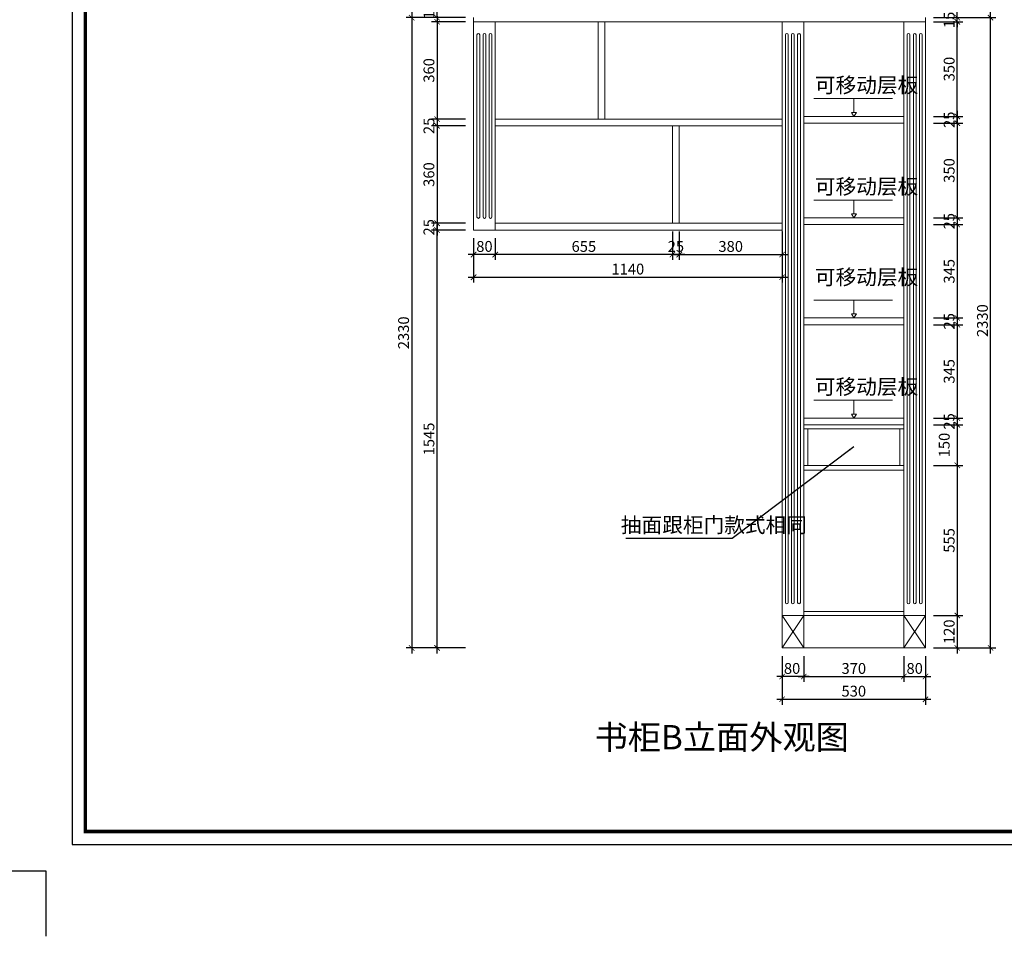
# Model space of a CAD drawing. Units: inches. Extents: x 311015 to 325554, y 97987 to 103269.
# Drawn here: x 318430 to 322069, y 97987 to 101376 of the extents above; entities that cross this region are included whole.
import ezdxf

# ---------------------------------------------------------------- set-up
doc = ezdxf.new("R2010")
doc.units = ezdxf.units.IN
for name, color, linetype in [('0-图框', 8, 'Continuous'), ('1', 7, 'Continuous'), ('PH-1E7', 7, 'Continuous')]:
    doc.layers.add(name, color=color, linetype=linetype)
for name, color, linetype, lineweight in [('Z--1(墙线）', 7, 'Continuous', 50), ('Z--3（家具线）', 48, 'Continuous', 20), ('文字', 3, 'Continuous', 20)]:
    doc.layers.add(name, color=color, linetype=linetype, lineweight=lineweight)
doc.styles.add('宋体', font='txt', dxfattribs={"width": 0.8})
doc.dimstyles.new('ZY-标注', dxfattribs={"dimtxt": 40, "dimasz": 20, "dimexe": 20, "dimexo": 30, "dimgap": 10, "dimtad": 1, "dimdec": 0, "dimzin": 0, "dimdsep": 46, "dimtxsty": '宋体', "dimblk": 'ARCHTICK', "dimcen": 0, "dimdle": 20, "dimadec": 0, "dimazin": 0, "dimtfac": 1, "dimtdec": 0, "dimtofl": 0, "dimtmove": 1, "dimatfit": 3, "dimfxl": 1, "dimtolj": 1, "dimtzin": 0, "dimarcsym": 1})

# ---------------------------------------------------------------- blocks, each defined once
blk = doc.blocks.new('_ArchTick')
at = {"color": 0, "linetype": 'ByBlock', "const_width": 0.15}
blk.add_lwpolyline([(-0.5, -0.5), (0.5, 0.5)], dxfattribs=at)
blk = doc.blocks.new('*D7')
at = {"layer": 'Defpoints', "color": 0, "ltscale": 1100, "transparency": 16777216}
for p in [(320107.4, 101383), (319972.3, 101368), (320107.4, 101368)]:
    blk.add_point(p, dxfattribs=at)
at = {"layer": 'Z--3（家具线）', "color": 0, "lineweight": -2, "ltscale": 1100, "transparency": 16777216}
for p, q in [((320077.4, 101383), (319952.3, 101383)), ((319972.3, 101383), (319972.3, 101403)), ((320077.4, 101368), (319952.3, 101368)), ((319972.3, 101368), (319972.3, 101348))]:
    blk.add_line(p, q, dxfattribs=at)
at = {"layer": 'Z--3（家具线）', "color": 0, "lineweight": -2, "ltscale": 1100, "transparency": 16777216, "xscale": 20, "yscale": 20, "zscale": 20}
for p, rotation in [((319972.3, 101383), 270), ((319972.3, 101368), 90)]:
    blk.add_blockref('_ArchTick', p, dxfattribs=dict(at, rotation=rotation))
at = {"layer": 'Z--3（家具线）', "color": 0, "lineweight": 18, "ltscale": 1100, "transparency": 16777216, "insert": (319942.3, 101408), "char_height": 40, "attachment_point": 5, "rotation": 90, "style": '宋体'}
blk.add_mtext('\\A1;15', dxfattribs=at)
blk = doc.blocks.new('*D8')
at = {"layer": 'Defpoints', "color": 0, "ltscale": 1100, "transparency": 16777216}
for p in [(320107.4, 101368), (319972.3, 101008), (320107.4, 101008)]:
    blk.add_point(p, dxfattribs=at)
at = {"layer": 'Z--1(墙线）', "color": 0, "lineweight": -2, "ltscale": 1100, "transparency": 16777216}
for p, q in [((319972.3, 101388), (319972.3, 100988)), ((320077.4, 101368), (319952.3, 101368)), ((320077.4, 101008), (319952.3, 101008))]:
    blk.add_line(p, q, dxfattribs=at)
at = {"layer": 'Z--1(墙线）', "color": 0, "lineweight": -2, "ltscale": 1100, "transparency": 16777216, "xscale": 20, "yscale": 20, "zscale": 20}
for p, rotation in [((319972.3, 101368), 90), ((319972.3, 101008), 270)]:
    blk.add_blockref('_ArchTick', p, dxfattribs=dict(at, rotation=rotation))
at = {"layer": 'Z--1(墙线）', "color": 0, "lineweight": 18, "ltscale": 1100, "transparency": 16777216, "insert": (319942.3, 101188), "char_height": 40, "attachment_point": 5, "rotation": 90, "style": '宋体'}
blk.add_mtext('\\A1;360', dxfattribs=at)
blk = doc.blocks.new('*D9')
at = {"layer": 'Defpoints', "color": 0, "ltscale": 1100, "transparency": 16777216}
for p in [(320107.4, 101008), (319972.3, 100983), (320107.4, 100983)]:
    blk.add_point(p, dxfattribs=at)
at = {"layer": 'Z--1(墙线）', "color": 0, "lineweight": -2, "ltscale": 1100, "transparency": 16777216}
for p, q in [((320077.4, 101008), (319952.3, 101008)), ((319972.3, 101028), (319972.3, 100963)), ((320077.4, 100983), (319952.3, 100983))]:
    blk.add_line(p, q, dxfattribs=at)
at = {"layer": 'Z--1(墙线）', "color": 0, "lineweight": -2, "ltscale": 1100, "transparency": 16777216, "xscale": 20, "yscale": 20, "zscale": 20}
for p, rotation in [((319972.3, 101008), 90), ((319972.3, 100983), 270)]:
    blk.add_blockref('_ArchTick', p, dxfattribs=dict(at, rotation=rotation))
at = {"layer": 'Z--1(墙线）', "color": 0, "lineweight": 18, "ltscale": 1100, "transparency": 16777216, "insert": (319942.3, 100983), "char_height": 40, "attachment_point": 5, "rotation": 90, "style": '宋体'}
blk.add_mtext('\\A1;25', dxfattribs=at)
blk = doc.blocks.new('*D10')
at = {"layer": 'Defpoints', "color": 0, "ltscale": 1100, "transparency": 16777216}
for p in [(320107.4, 100983), (319972.3, 100623), (320107.4, 100623)]:
    blk.add_point(p, dxfattribs=at)
at = {"layer": 'Z--1(墙线）', "color": 0, "lineweight": -2, "ltscale": 1100, "transparency": 16777216}
for p, q in [((320077.4, 100983), (319952.3, 100983)), ((319972.3, 101003), (319972.3, 100603)), ((320077.4, 100623), (319952.3, 100623))]:
    blk.add_line(p, q, dxfattribs=at)
at = {"layer": 'Z--1(墙线）', "color": 0, "lineweight": -2, "ltscale": 1100, "transparency": 16777216, "xscale": 20, "yscale": 20, "zscale": 20}
for p, rotation in [((319972.3, 100983), 90), ((319972.3, 100623), 270)]:
    blk.add_blockref('_ArchTick', p, dxfattribs=dict(at, rotation=rotation))
at = {"layer": 'Z--1(墙线）', "color": 0, "lineweight": 18, "ltscale": 1100, "transparency": 16777216, "insert": (319942.3, 100803), "char_height": 40, "attachment_point": 5, "rotation": 90, "style": '宋体'}
blk.add_mtext('\\A1;360', dxfattribs=at)
blk = doc.blocks.new('*D11')
at = {"layer": 'Defpoints', "color": 0, "ltscale": 1100, "transparency": 16777216}
for p in [(320107.4, 100623), (319972.3, 100598), (320107.4, 100598)]:
    blk.add_point(p, dxfattribs=at)
at = {"layer": 'Z--1(墙线）', "color": 0, "lineweight": -2, "ltscale": 1100, "transparency": 16777216}
for p, q in [((319972.3, 100643), (319972.3, 100578)), ((320077.4, 100623), (319952.3, 100623)), ((320077.4, 100598), (319952.3, 100598))]:
    blk.add_line(p, q, dxfattribs=at)
at = {"layer": 'Z--1(墙线）', "color": 0, "lineweight": -2, "ltscale": 1100, "transparency": 16777216, "xscale": 20, "yscale": 20, "zscale": 20}
for p, rotation in [((319972.3, 100623), 90), ((319972.3, 100598), 270)]:
    blk.add_blockref('_ArchTick', p, dxfattribs=dict(at, rotation=rotation))
at = {"layer": 'Z--1(墙线）', "color": 0, "lineweight": 18, "ltscale": 1100, "transparency": 16777216, "insert": (319942.3, 100608), "char_height": 40, "attachment_point": 5, "rotation": 90, "style": '宋体'}
blk.add_mtext('\\A1;25', dxfattribs=at)
blk = doc.blocks.new('*D12')
at = {"layer": 'Defpoints', "color": 0, "ltscale": 1100, "transparency": 16777216}
for p in [(320107.4, 101383), (319878.6, 99053), (320107.4, 99053)]:
    blk.add_point(p, dxfattribs=at)
at = {"layer": 'Z--1(墙线）', "color": 0, "lineweight": -2, "ltscale": 1100, "transparency": 16777216}
for p, q in [((320077.4, 101383), (319858.6, 101383)), ((319878.6, 101403), (319878.6, 99033)), ((320077.4, 99053), (319858.6, 99053))]:
    blk.add_line(p, q, dxfattribs=at)
at = {"layer": 'Z--1(墙线）', "color": 0, "lineweight": -2, "ltscale": 1100, "transparency": 16777216, "xscale": 20, "yscale": 20, "zscale": 20}
for p, rotation in [((319878.6, 101383), 90), ((319878.6, 99053), 270)]:
    blk.add_blockref('_ArchTick', p, dxfattribs=dict(at, rotation=rotation))
at = {"layer": 'Z--1(墙线）', "color": 0, "lineweight": 18, "ltscale": 1100, "transparency": 16777216, "insert": (319848.6, 100218), "char_height": 40, "attachment_point": 5, "rotation": 90, "style": '宋体'}
blk.add_mtext('\\A1;2330', dxfattribs=at)
blk = doc.blocks.new('*D13')
at = {"layer": 'Defpoints', "color": 0, "ltscale": 1100, "transparency": 16777216}
for p in [(321327.4, 99053), (321697.4, 99053), (321697.4, 98947.2)]:
    blk.add_point(p, dxfattribs=at)
at = {"layer": 'Z--1(墙线）', "color": 0, "lineweight": -2, "ltscale": 1100, "transparency": 16777216}
for p, q in [((321327.4, 99023), (321327.4, 98927.2)), ((321697.4, 99023), (321697.4, 98927.2)), ((321307.4, 98947.2), (321717.4, 98947.2))]:
    blk.add_line(p, q, dxfattribs=at)
at = {"layer": 'Z--1(墙线）', "color": 0, "lineweight": -2, "ltscale": 1100, "transparency": 16777216, "xscale": 20, "yscale": 20, "zscale": 20, "rotation": 180}
blk.add_blockref('_ArchTick', (321327.4, 98947.2), dxfattribs=at)
at = {"layer": 'Z--1(墙线）', "color": 0, "lineweight": -2, "ltscale": 1100, "transparency": 16777216, "xscale": 20, "yscale": 20, "zscale": 20}
blk.add_blockref('_ArchTick', (321697.4, 98947.2), dxfattribs=at)
at = {"layer": 'Z--1(墙线）', "color": 0, "lineweight": 18, "ltscale": 1100, "transparency": 16777216, "insert": (321512.4, 98977.2), "char_height": 40, "attachment_point": 5, "style": '宋体'}
blk.add_mtext('\\A1;370', dxfattribs=at)
blk = doc.blocks.new('*D14')
at = {"layer": 'Defpoints', "color": 0, "ltscale": 1100, "transparency": 16777216}
for p in [(321697.4, 99053), (321777.4, 99053), (321777.4, 98947.2)]:
    blk.add_point(p, dxfattribs=at)
at = {"layer": 'Z--1(墙线）', "color": 0, "lineweight": -2, "ltscale": 1100, "transparency": 16777216}
for p, q in [((321697.4, 99023), (321697.4, 98927.2)), ((321777.4, 99023), (321777.4, 98927.2)), ((321677.4, 98947.2), (321797.4, 98947.2))]:
    blk.add_line(p, q, dxfattribs=at)
at = {"layer": 'Z--1(墙线）', "color": 0, "lineweight": -2, "ltscale": 1100, "transparency": 16777216, "xscale": 20, "yscale": 20, "zscale": 20, "rotation": 180}
blk.add_blockref('_ArchTick', (321697.4, 98947.2), dxfattribs=at)
at = {"layer": 'Z--1(墙线）', "color": 0, "lineweight": -2, "ltscale": 1100, "transparency": 16777216, "xscale": 20, "yscale": 20, "zscale": 20}
blk.add_blockref('_ArchTick', (321777.4, 98947.2), dxfattribs=at)
at = {"layer": 'Z--1(墙线）', "color": 0, "lineweight": 18, "ltscale": 1100, "transparency": 16777216, "insert": (321737.4, 98977.2), "char_height": 40, "attachment_point": 5, "style": '宋体'}
blk.add_mtext('\\A1;80', dxfattribs=at)
blk = doc.blocks.new('*D15')
at = {"layer": 'Defpoints', "color": 0, "ltscale": 1100, "transparency": 16777216}
for p in [(321247.4, 99053), (321777.4, 99053), (321777.4, 98863.2)]:
    blk.add_point(p, dxfattribs=at)
at = {"layer": 'Z--1(墙线）', "color": 0, "lineweight": -2, "ltscale": 1100, "transparency": 16777216}
for p, q in [((321247.4, 99023), (321247.4, 98843.2)), ((321777.4, 99023), (321777.4, 98843.2)), ((321227.4, 98863.2), (321797.4, 98863.2))]:
    blk.add_line(p, q, dxfattribs=at)
at = {"layer": 'Z--1(墙线）', "color": 0, "lineweight": -2, "ltscale": 1100, "transparency": 16777216, "xscale": 20, "yscale": 20, "zscale": 20, "rotation": 180}
blk.add_blockref('_ArchTick', (321247.4, 98863.2), dxfattribs=at)
at = {"layer": 'Z--1(墙线）', "color": 0, "lineweight": -2, "ltscale": 1100, "transparency": 16777216, "xscale": 20, "yscale": 20, "zscale": 20}
blk.add_blockref('_ArchTick', (321777.4, 98863.2), dxfattribs=at)
at = {"layer": 'Z--1(墙线）', "color": 0, "lineweight": 18, "ltscale": 1100, "transparency": 16777216, "insert": (321512.4, 98893.2), "char_height": 40, "attachment_point": 5, "style": '宋体'}
blk.add_mtext('\\A1;530', dxfattribs=at)
blk = doc.blocks.new('*D16')
at = {"layer": 'Defpoints', "color": 0, "ltscale": 1100, "transparency": 16777216}
for p in [(321777.4, 101383), (321777.4, 101368), (321894.8, 101368)]:
    blk.add_point(p, dxfattribs=at)
at = {"layer": 'Z--1(墙线）', "color": 0, "lineweight": -2, "ltscale": 1100, "transparency": 16777216}
for p, q in [((321807.4, 101383), (321914.8, 101383)), ((321894.8, 101383), (321894.8, 101403)), ((321807.4, 101368), (321914.8, 101368)), ((321894.8, 101368), (321894.8, 101348))]:
    blk.add_line(p, q, dxfattribs=at)
at = {"layer": 'Z--1(墙线）', "color": 0, "lineweight": -2, "ltscale": 1100, "transparency": 16777216, "xscale": 20, "yscale": 20, "zscale": 20}
for p, rotation in [((321894.8, 101383), 270), ((321894.8, 101368), 90)]:
    blk.add_blockref('_ArchTick', p, dxfattribs=dict(at, rotation=rotation))
at = {"layer": 'Z--1(墙线）', "color": 0, "lineweight": 18, "ltscale": 1100, "transparency": 16777216, "insert": (321864.8, 101374.5), "char_height": 40, "attachment_point": 5, "rotation": 90, "style": '宋体'}
blk.add_mtext('\\A1;15', dxfattribs=at)
blk = doc.blocks.new('*D17')
at = {"layer": 'Defpoints', "color": 0, "ltscale": 1100, "transparency": 16777216}
for p in [(321777.4, 99903), (321777.4, 99878), (321894.8, 99878)]:
    blk.add_point(p, dxfattribs=at)
at = {"layer": 'Z--1(墙线）', "color": 0, "lineweight": -2, "ltscale": 1100, "transparency": 16777216}
for p, q in [((321894.8, 99923), (321894.8, 99858)), ((321807.4, 99903), (321914.8, 99903)), ((321807.4, 99878), (321914.8, 99878))]:
    blk.add_line(p, q, dxfattribs=at)
at = {"layer": 'Z--1(墙线）', "color": 0, "lineweight": -2, "ltscale": 1100, "transparency": 16777216, "xscale": 20, "yscale": 20, "zscale": 20}
for p, rotation in [((321894.8, 99903), 90), ((321894.8, 99878), 270)]:
    blk.add_blockref('_ArchTick', p, dxfattribs=dict(at, rotation=rotation))
at = {"layer": 'Z--1(墙线）', "color": 0, "lineweight": 18, "ltscale": 1100, "transparency": 16777216, "insert": (321864.8, 99890.5), "char_height": 40, "attachment_point": 5, "rotation": 90, "style": '宋体'}
blk.add_mtext('\\A1;25', dxfattribs=at)
blk = doc.blocks.new('*D18')
at = {"layer": 'Defpoints', "color": 0, "ltscale": 1100, "transparency": 16777216}
for p in [(321777.4, 99878), (321777.4, 99728), (321894.8, 99728)]:
    blk.add_point(p, dxfattribs=at)
at = {"layer": 'Z--1(墙线）', "color": 0, "lineweight": -2, "ltscale": 1100, "transparency": 16777216}
for p, q in [((321894.8, 99898), (321894.8, 99708)), ((321807.4, 99878), (321914.8, 99878)), ((321807.4, 99728), (321914.8, 99728))]:
    blk.add_line(p, q, dxfattribs=at)
at = {"layer": 'Z--1(墙线）', "color": 0, "lineweight": -2, "ltscale": 1100, "transparency": 16777216, "xscale": 20, "yscale": 20, "zscale": 20}
for p, rotation in [((321894.8, 99878), 90), ((321894.8, 99728), 270)]:
    blk.add_blockref('_ArchTick', p, dxfattribs=dict(at, rotation=rotation))
at = {"layer": 'Z--1(墙线）', "color": 0, "lineweight": 18, "ltscale": 1100, "transparency": 16777216, "insert": (321846.6, 99803), "char_height": 40, "attachment_point": 5, "rotation": 90, "style": '宋体'}
blk.add_mtext('\\A1;150', dxfattribs=at)
blk = doc.blocks.new('*D19')
at = {"layer": 'Defpoints', "color": 0, "ltscale": 1100, "transparency": 16777216}
for p in [(321777.4, 99173), (321777.4, 99053), (321894.8, 99053)]:
    blk.add_point(p, dxfattribs=at)
at = {"layer": 'Z--1(墙线）', "color": 0, "lineweight": -2, "ltscale": 1100, "transparency": 16777216}
for p, q in [((321894.8, 99193), (321894.8, 99033)), ((321807.4, 99173), (321914.8, 99173)), ((321807.4, 99053), (321914.8, 99053))]:
    blk.add_line(p, q, dxfattribs=at)
at = {"layer": 'Z--1(墙线）', "color": 0, "lineweight": -2, "ltscale": 1100, "transparency": 16777216, "xscale": 20, "yscale": 20, "zscale": 20}
for p, rotation in [((321894.8, 99173), 90), ((321894.8, 99053), 270)]:
    blk.add_blockref('_ArchTick', p, dxfattribs=dict(at, rotation=rotation))
at = {"layer": 'Z--1(墙线）', "color": 0, "lineweight": 18, "ltscale": 1100, "transparency": 16777216, "insert": (321864.8, 99113), "char_height": 40, "attachment_point": 5, "rotation": 90, "style": '宋体'}
blk.add_mtext('\\A1;120', dxfattribs=at)
blk = doc.blocks.new('*D20')
at = {"layer": 'Defpoints', "color": 0, "ltscale": 1100, "transparency": 16777216}
for p in [(319972.3, 100598), (320107.4, 100598), (320107.4, 99053)]:
    blk.add_point(p, dxfattribs=at)
at = {"layer": 'Z--1(墙线）', "color": 0, "lineweight": -2, "ltscale": 1100, "transparency": 16777216}
for p, q in [((319972.3, 99033), (319972.3, 100618)), ((320077.4, 100598), (319952.3, 100598)), ((320077.4, 99053), (319952.3, 99053))]:
    blk.add_line(p, q, dxfattribs=at)
at = {"layer": 'Z--1(墙线）', "color": 0, "lineweight": -2, "ltscale": 1100, "transparency": 16777216, "xscale": 20, "yscale": 20, "zscale": 20}
for p, rotation in [((319972.3, 100598), 90), ((319972.3, 99053), 270)]:
    blk.add_blockref('_ArchTick', p, dxfattribs=dict(at, rotation=rotation))
at = {"layer": 'Z--1(墙线）', "color": 0, "lineweight": 18, "ltscale": 1100, "transparency": 16777216, "insert": (319942.3, 99825.5), "char_height": 40, "attachment_point": 5, "rotation": 90, "style": '宋体'}
blk.add_mtext('\\A1;1545', dxfattribs=at)
blk = doc.blocks.new('*D29')
at = {"layer": 'Defpoints', "color": 0, "ltscale": 1100, "transparency": 16777216}
for p in [(321777.4, 101018), (321777.4, 100993), (321894.8, 100993)]:
    blk.add_point(p, dxfattribs=at)
at = {"layer": 'Z--1(墙线）', "color": 0, "lineweight": -2, "ltscale": 1100, "transparency": 16777216}
for p, q in [((321807.4, 101018), (321914.8, 101018)), ((321894.8, 101038), (321894.8, 100973)), ((321807.4, 100993), (321914.8, 100993))]:
    blk.add_line(p, q, dxfattribs=at)
at = {"layer": 'Z--1(墙线）', "color": 0, "lineweight": -2, "ltscale": 1100, "transparency": 16777216, "xscale": 20, "yscale": 20, "zscale": 20}
for p, rotation in [((321894.8, 101018), 90), ((321894.8, 100993), 270)]:
    blk.add_blockref('_ArchTick', p, dxfattribs=dict(at, rotation=rotation))
at = {"layer": 'Z--1(墙线）', "color": 0, "lineweight": 18, "ltscale": 1100, "transparency": 16777216, "insert": (321864.8, 101005.5), "char_height": 40, "attachment_point": 5, "rotation": 90, "style": '宋体'}
blk.add_mtext('\\A1;25', dxfattribs=at)
blk = doc.blocks.new('*D30')
at = {"layer": 'Defpoints', "color": 0, "ltscale": 1100, "transparency": 16777216}
for p in [(321777.4, 100993), (321777.4, 100643), (321894.8, 100643)]:
    blk.add_point(p, dxfattribs=at)
at = {"layer": 'Z--1(墙线）', "color": 0, "lineweight": -2, "ltscale": 1100, "transparency": 16777216}
for p, q in [((321894.8, 101013), (321894.8, 100623)), ((321807.4, 100993), (321914.8, 100993)), ((321807.4, 100643), (321914.8, 100643))]:
    blk.add_line(p, q, dxfattribs=at)
at = {"layer": 'Z--1(墙线）', "color": 0, "lineweight": -2, "ltscale": 1100, "transparency": 16777216, "xscale": 20, "yscale": 20, "zscale": 20}
for p, rotation in [((321894.8, 100993), 90), ((321894.8, 100643), 270)]:
    blk.add_blockref('_ArchTick', p, dxfattribs=dict(at, rotation=rotation))
at = {"layer": 'Z--1(墙线）', "color": 0, "lineweight": 18, "ltscale": 1100, "transparency": 16777216, "insert": (321864.8, 100818), "char_height": 40, "attachment_point": 5, "rotation": 90, "style": '宋体'}
blk.add_mtext('\\A1;350', dxfattribs=at)
blk = doc.blocks.new('*D31')
at = {"layer": 'Defpoints', "color": 0, "ltscale": 1100, "transparency": 16777216}
for p in [(321777.4, 100643), (321777.4, 100618), (321894.8, 100618)]:
    blk.add_point(p, dxfattribs=at)
at = {"layer": 'Z--1(墙线）', "color": 0, "lineweight": -2, "ltscale": 1100, "transparency": 16777216}
for p, q in [((321807.4, 100643), (321914.8, 100643)), ((321894.8, 100663), (321894.8, 100598)), ((321807.4, 100618), (321914.8, 100618))]:
    blk.add_line(p, q, dxfattribs=at)
at = {"layer": 'Z--1(墙线）', "color": 0, "lineweight": -2, "ltscale": 1100, "transparency": 16777216, "xscale": 20, "yscale": 20, "zscale": 20}
for p, rotation in [((321894.8, 100643), 90), ((321894.8, 100618), 270)]:
    blk.add_blockref('_ArchTick', p, dxfattribs=dict(at, rotation=rotation))
at = {"layer": 'Z--1(墙线）', "color": 0, "lineweight": 18, "ltscale": 1100, "transparency": 16777216, "insert": (321864.8, 100630.5), "char_height": 40, "attachment_point": 5, "rotation": 90, "style": '宋体'}
blk.add_mtext('\\A1;25', dxfattribs=at)
blk = doc.blocks.new('*D32')
at = {"layer": 'Defpoints', "color": 0, "ltscale": 1100, "transparency": 16777216}
for p in [(321777.4, 100618), (321777.4, 100273), (321894.8, 100273)]:
    blk.add_point(p, dxfattribs=at)
at = {"layer": 'Z--1(墙线）', "color": 0, "lineweight": -2, "ltscale": 1100, "transparency": 16777216}
for p, q in [((321807.4, 100618), (321914.8, 100618)), ((321894.8, 100638), (321894.8, 100253)), ((321807.4, 100273), (321914.8, 100273))]:
    blk.add_line(p, q, dxfattribs=at)
at = {"layer": 'Z--1(墙线）', "color": 0, "lineweight": -2, "ltscale": 1100, "transparency": 16777216, "xscale": 20, "yscale": 20, "zscale": 20}
for p, rotation in [((321894.8, 100618), 90), ((321894.8, 100273), 270)]:
    blk.add_blockref('_ArchTick', p, dxfattribs=dict(at, rotation=rotation))
at = {"layer": 'Z--1(墙线）', "color": 0, "lineweight": 18, "ltscale": 1100, "transparency": 16777216, "insert": (321864.8, 100445.5), "char_height": 40, "attachment_point": 5, "rotation": 90, "style": '宋体'}
blk.add_mtext('\\A1;345', dxfattribs=at)
blk = doc.blocks.new('*D33')
at = {"layer": 'Defpoints', "color": 0, "ltscale": 1100, "transparency": 16777216}
for p in [(321777.4, 100273), (321777.4, 100248), (321894.8, 100248)]:
    blk.add_point(p, dxfattribs=at)
at = {"layer": 'Z--1(墙线）', "color": 0, "lineweight": -2, "ltscale": 1100, "transparency": 16777216}
for p, q in [((321894.8, 100293), (321894.8, 100228)), ((321807.4, 100273), (321914.8, 100273)), ((321807.4, 100248), (321914.8, 100248))]:
    blk.add_line(p, q, dxfattribs=at)
at = {"layer": 'Z--1(墙线）', "color": 0, "lineweight": -2, "ltscale": 1100, "transparency": 16777216, "xscale": 20, "yscale": 20, "zscale": 20}
for p, rotation in [((321894.8, 100273), 90), ((321894.8, 100248), 270)]:
    blk.add_blockref('_ArchTick', p, dxfattribs=dict(at, rotation=rotation))
at = {"layer": 'Z--1(墙线）', "color": 0, "lineweight": 18, "ltscale": 1100, "transparency": 16777216, "insert": (321864.8, 100260.5), "char_height": 40, "attachment_point": 5, "rotation": 90, "style": '宋体'}
blk.add_mtext('\\A1;25', dxfattribs=at)
blk = doc.blocks.new('*D58')
at = {"layer": 'Defpoints', "color": 0, "ltscale": 1100, "transparency": 16777216}
for p in [(321777.4, 100248), (321777.4, 99903), (321894.8, 99903)]:
    blk.add_point(p, dxfattribs=at)
at = {"layer": 'Z--1(墙线）', "color": 0, "lineweight": -2, "ltscale": 1100, "transparency": 16777216}
for p, q in [((321807.4, 100248), (321914.8, 100248)), ((321894.8, 100268), (321894.8, 99883)), ((321807.4, 99903), (321914.8, 99903))]:
    blk.add_line(p, q, dxfattribs=at)
at = {"layer": 'Z--1(墙线）', "color": 0, "lineweight": -2, "ltscale": 1100, "transparency": 16777216, "xscale": 20, "yscale": 20, "zscale": 20}
for p, rotation in [((321894.8, 100248), 90), ((321894.8, 99903), 270)]:
    blk.add_blockref('_ArchTick', p, dxfattribs=dict(at, rotation=rotation))
at = {"layer": 'Z--1(墙线）', "color": 0, "lineweight": 18, "ltscale": 1100, "transparency": 16777216, "insert": (321864.8, 100075.5), "char_height": 40, "attachment_point": 5, "rotation": 90, "style": '宋体'}
blk.add_mtext('\\A1;345', dxfattribs=at)
blk = doc.blocks.new('*D34')
at = {"layer": 'Defpoints', "color": 0, "ltscale": 1100, "transparency": 16777216}
for p in [(321777.4, 101368), (321894.8, 101368), (321777.4, 101018)]:
    blk.add_point(p, dxfattribs=at)
at = {"layer": 'Z--1(墙线）', "color": 0, "lineweight": -2, "ltscale": 1100, "transparency": 16777216}
for p, q in [((321894.8, 100998), (321894.8, 101388)), ((321807.4, 101368), (321914.8, 101368)), ((321807.4, 101018), (321914.8, 101018))]:
    blk.add_line(p, q, dxfattribs=at)
at = {"layer": 'Z--1(墙线）', "color": 0, "lineweight": -2, "ltscale": 1100, "transparency": 16777216, "xscale": 20, "yscale": 20, "zscale": 20}
for p, rotation in [((321894.8, 101368), 90), ((321894.8, 101018), 270)]:
    blk.add_blockref('_ArchTick', p, dxfattribs=dict(at, rotation=rotation))
at = {"layer": 'Z--1(墙线）', "color": 0, "lineweight": 18, "ltscale": 1100, "transparency": 16777216, "insert": (321864.8, 101193), "char_height": 40, "attachment_point": 5, "rotation": 90, "style": '宋体'}
blk.add_mtext('\\A1;350', dxfattribs=at)
blk = doc.blocks.new('*D35')
at = {"layer": 'Defpoints', "color": 0, "ltscale": 1100, "transparency": 16777216}
for p in [(321777.4, 99728), (321777.4, 99173), (321894.8, 99173)]:
    blk.add_point(p, dxfattribs=at)
at = {"layer": 'Z--1(墙线）', "color": 0, "lineweight": -2, "ltscale": 1100, "transparency": 16777216}
for p, q in [((321894.8, 99748), (321894.8, 99153)), ((321807.4, 99728), (321914.8, 99728)), ((321807.4, 99173), (321914.8, 99173))]:
    blk.add_line(p, q, dxfattribs=at)
at = {"layer": 'Z--1(墙线）', "color": 0, "lineweight": -2, "ltscale": 1100, "transparency": 16777216, "xscale": 20, "yscale": 20, "zscale": 20}
for p, rotation in [((321894.8, 99728), 90), ((321894.8, 99173), 270)]:
    blk.add_blockref('_ArchTick', p, dxfattribs=dict(at, rotation=rotation))
at = {"layer": 'Z--1(墙线）', "color": 0, "lineweight": 18, "ltscale": 1100, "transparency": 16777216, "insert": (321864.8, 99450.5), "char_height": 40, "attachment_point": 5, "rotation": 90, "style": '宋体'}
blk.add_mtext('\\A1;555', dxfattribs=at)
blk = doc.blocks.new('*D59')
at = {"layer": 'Defpoints', "color": 0, "ltscale": 1100, "transparency": 16777216}
for p in [(320867.4, 100623), (321247.4, 100623), (321247.4, 100507.3)]:
    blk.add_point(p, dxfattribs=at)
at = {"layer": 'Z--1(墙线）', "color": 0, "lineweight": -2, "ltscale": 1100, "transparency": 16777216}
for p, q in [((320867.4, 100593), (320867.4, 100487.3)), ((321247.4, 100593), (321247.4, 100487.3)), ((320847.4, 100507.3), (321267.4, 100507.3))]:
    blk.add_line(p, q, dxfattribs=at)
at = {"layer": 'Z--1(墙线）', "color": 0, "lineweight": -2, "ltscale": 1100, "transparency": 16777216, "xscale": 20, "yscale": 20, "zscale": 20, "rotation": 180}
blk.add_blockref('_ArchTick', (320867.4, 100507.3), dxfattribs=at)
at = {"layer": 'Z--1(墙线）', "color": 0, "lineweight": -2, "ltscale": 1100, "transparency": 16777216, "xscale": 20, "yscale": 20, "zscale": 20}
blk.add_blockref('_ArchTick', (321247.4, 100507.3), dxfattribs=at)
at = {"layer": 'Z--1(墙线）', "color": 0, "lineweight": 18, "ltscale": 1100, "transparency": 16777216, "insert": (321057.4, 100537.3), "char_height": 40, "attachment_point": 5, "style": '宋体'}
blk.add_mtext('\\A1;380', dxfattribs=at)
blk = doc.blocks.new('*D60')
at = {"layer": 'Defpoints', "color": 0, "ltscale": 1100, "transparency": 16777216}
for p in [(320842.4, 100623), (320867.4, 100623), (320842.4, 100507.3)]:
    blk.add_point(p, dxfattribs=at)
at = {"layer": 'Z--1(墙线）', "color": 0, "lineweight": -2, "ltscale": 1100, "transparency": 16777216}
for p, q in [((320842.4, 100593), (320842.4, 100487.3)), ((320867.4, 100593), (320867.4, 100487.3)), ((320887.4, 100507.3), (320822.4, 100507.3))]:
    blk.add_line(p, q, dxfattribs=at)
at = {"layer": 'Z--1(墙线）', "color": 0, "lineweight": -2, "ltscale": 1100, "transparency": 16777216, "xscale": 20, "yscale": 20, "zscale": 20, "rotation": 180}
blk.add_blockref('_ArchTick', (320842.4, 100507.3), dxfattribs=at)
at = {"layer": 'Z--1(墙线）', "color": 0, "lineweight": -2, "ltscale": 1100, "transparency": 16777216, "xscale": 20, "yscale": 20, "zscale": 20}
blk.add_blockref('_ArchTick', (320867.4, 100507.3), dxfattribs=at)
at = {"layer": 'Z--1(墙线）', "color": 0, "lineweight": 18, "ltscale": 1100, "transparency": 16777216, "insert": (320854.9, 100537.3), "char_height": 40, "attachment_point": 5, "style": '宋体'}
blk.add_mtext('\\A1;25', dxfattribs=at)
blk = doc.blocks.new('*D61')
at = {"layer": 'Defpoints', "color": 0, "ltscale": 1100, "transparency": 16777216}
for p in [(320842.4, 100623), (320187.4, 100598), (320187.4, 100507.3)]:
    blk.add_point(p, dxfattribs=at)
at = {"layer": 'Z--1(墙线）', "color": 0, "lineweight": -2, "ltscale": 1100, "transparency": 16777216}
for p, q in [((320842.4, 100593), (320842.4, 100487.3)), ((320187.4, 100568), (320187.4, 100487.3)), ((320862.4, 100507.3), (320167.4, 100507.3))]:
    blk.add_line(p, q, dxfattribs=at)
at = {"layer": 'Z--1(墙线）', "color": 0, "lineweight": -2, "ltscale": 1100, "transparency": 16777216, "xscale": 20, "yscale": 20, "zscale": 20, "rotation": 180}
blk.add_blockref('_ArchTick', (320187.4, 100507.3), dxfattribs=at)
at = {"layer": 'Z--1(墙线）', "color": 0, "lineweight": -2, "ltscale": 1100, "transparency": 16777216, "xscale": 20, "yscale": 20, "zscale": 20}
blk.add_blockref('_ArchTick', (320842.4, 100507.3), dxfattribs=at)
at = {"layer": 'Z--1(墙线）', "color": 0, "lineweight": 18, "ltscale": 1100, "transparency": 16777216, "insert": (320514.9, 100537.3), "char_height": 40, "attachment_point": 5, "style": '宋体'}
blk.add_mtext('\\A1;655', dxfattribs=at)
blk = doc.blocks.new('*D62')
at = {"layer": 'Defpoints', "color": 0, "ltscale": 1100, "transparency": 16777216}
for p in [(320107.4, 100598), (320187.4, 100598), (320107.4, 100507.3)]:
    blk.add_point(p, dxfattribs=at)
at = {"layer": 'Z--1(墙线）', "color": 0, "lineweight": -2, "ltscale": 1100, "transparency": 16777216}
for p, q in [((320107.4, 100568), (320107.4, 100487.3)), ((320187.4, 100568), (320187.4, 100487.3)), ((320207.4, 100507.3), (320087.4, 100507.3))]:
    blk.add_line(p, q, dxfattribs=at)
at = {"layer": 'Z--1(墙线）', "color": 0, "lineweight": -2, "ltscale": 1100, "transparency": 16777216, "xscale": 20, "yscale": 20, "zscale": 20, "rotation": 180}
blk.add_blockref('_ArchTick', (320107.4, 100507.3), dxfattribs=at)
at = {"layer": 'Z--1(墙线）', "color": 0, "lineweight": -2, "ltscale": 1100, "transparency": 16777216, "xscale": 20, "yscale": 20, "zscale": 20}
blk.add_blockref('_ArchTick', (320187.4, 100507.3), dxfattribs=at)
at = {"layer": 'Z--1(墙线）', "color": 0, "lineweight": 18, "ltscale": 1100, "transparency": 16777216, "insert": (320147.4, 100537.3), "char_height": 40, "attachment_point": 5, "style": '宋体'}
blk.add_mtext('\\A1;80', dxfattribs=at)
blk = doc.blocks.new('*D63')
at = {"layer": 'Defpoints', "color": 0, "ltscale": 1100, "transparency": 16777216}
for p in [(321777.4, 101383), (322017.7, 101383), (321777.4, 99053)]:
    blk.add_point(p, dxfattribs=at)
at = {"layer": 'Z--1(墙线）', "color": 0, "lineweight": -2, "ltscale": 1100, "transparency": 16777216}
for p, q in [((321807.4, 101383), (322037.7, 101383)), ((322017.7, 99033), (322017.7, 101403)), ((321807.4, 99053), (322037.7, 99053))]:
    blk.add_line(p, q, dxfattribs=at)
at = {"layer": 'Z--1(墙线）', "color": 0, "lineweight": -2, "ltscale": 1100, "transparency": 16777216, "xscale": 20, "yscale": 20, "zscale": 20}
for p, rotation in [((322017.7, 101383), 90), ((322017.7, 99053), 270)]:
    blk.add_blockref('_ArchTick', p, dxfattribs=dict(at, rotation=rotation))
at = {"layer": 'Z--1(墙线）', "color": 0, "lineweight": 18, "ltscale": 1100, "transparency": 16777216, "insert": (321987.7, 100263), "char_height": 40, "attachment_point": 5, "rotation": 90, "style": '宋体'}
blk.add_mtext('\\A1;2330', dxfattribs=at)
blk = doc.blocks.new('*D36')
at = {"layer": 'Defpoints', "color": 0, "ltscale": 1100, "transparency": 16777216}
for p in [(321247.4, 99053), (321327.4, 99053), (321247.4, 98947.2)]:
    blk.add_point(p, dxfattribs=at)
at = {"layer": 'Z--1(墙线）', "color": 0, "lineweight": -2, "ltscale": 1100, "transparency": 16777216}
for p, q in [((321247.4, 99023), (321247.4, 98927.2)), ((321327.4, 99023), (321327.4, 98927.2)), ((321347.4, 98947.2), (321227.4, 98947.2))]:
    blk.add_line(p, q, dxfattribs=at)
at = {"layer": 'Z--1(墙线）', "color": 0, "lineweight": -2, "ltscale": 1100, "transparency": 16777216, "xscale": 20, "yscale": 20, "zscale": 20, "rotation": 180}
blk.add_blockref('_ArchTick', (321247.4, 98947.2), dxfattribs=at)
at = {"layer": 'Z--1(墙线）', "color": 0, "lineweight": -2, "ltscale": 1100, "transparency": 16777216, "xscale": 20, "yscale": 20, "zscale": 20}
blk.add_blockref('_ArchTick', (321327.4, 98947.2), dxfattribs=at)
at = {"layer": 'Z--1(墙线）', "color": 0, "lineweight": 18, "ltscale": 1100, "transparency": 16777216, "insert": (321284.3, 98977.2), "char_height": 40, "attachment_point": 5, "style": '宋体'}
blk.add_mtext('\\A1;80', dxfattribs=at)
blk = doc.blocks.new('*D37')
at = {"layer": 'Defpoints', "color": 0, "ltscale": 1100, "transparency": 16777216}
for p in [(320107.4, 100598), (321247.4, 100593), (321247.4, 100423.5)]:
    blk.add_point(p, dxfattribs=at)
at = {"layer": 'Z--1(墙线）', "color": 0, "lineweight": -2, "ltscale": 1100, "transparency": 16777216}
for p, q in [((320107.4, 100568), (320107.4, 100403.5)), ((321247.4, 100563), (321247.4, 100403.5)), ((320087.4, 100423.5), (321267.4, 100423.5))]:
    blk.add_line(p, q, dxfattribs=at)
at = {"layer": 'Z--1(墙线）', "color": 0, "lineweight": -2, "ltscale": 1100, "transparency": 16777216, "xscale": 20, "yscale": 20, "zscale": 20, "rotation": 180}
blk.add_blockref('_ArchTick', (320107.4, 100423.5), dxfattribs=at)
at = {"layer": 'Z--1(墙线）', "color": 0, "lineweight": -2, "ltscale": 1100, "transparency": 16777216, "xscale": 20, "yscale": 20, "zscale": 20}
blk.add_blockref('_ArchTick', (321247.4, 100423.5), dxfattribs=at)
at = {"layer": 'Z--1(墙线）', "color": 0, "lineweight": 18, "ltscale": 1100, "transparency": 16777216, "insert": (320677.4, 100453.5), "char_height": 40, "attachment_point": 5, "style": '宋体'}
blk.add_mtext('\\A1;1140', dxfattribs=at)
blk = doc.blocks.new('336')
at = {"layer": '0-图框', "color": 1}
blk.add_lwpolyline([(215379.7, -226075.4), (222041.5, -226075.4), (222041.5, -221421.9), (215379.7, -221421.9)], close=True, dxfattribs=at)
at = {"layer": '0-图框', "color": 8, "const_width": 13.1}
blk.add_lwpolyline([(215428.7, -226026.4), (221992.5, -226026.4), (221992.5, -221470.9), (215428.7, -221470.9)], close=True, dxfattribs=at)
at = {"layer": '0-图框', "color": 1}
blk.add_lwpolyline([(215036.8, -226173.4), (215281.7, -226173.4), (215281.7, -226418.3)], dxfattribs=at)

msp = doc.modelspace()

# ---------------------------------------------------------------- linework, layer by layer
at = {"layer": 'Z--1(墙线）', "lineweight": 18, "ltscale": 1100}
for p, q in [((320107.4, 101383), (320107.4, 100598)), ((321777.4, 101383), (321777.4, 99053)), ((320187.4, 101368), (320187.4, 100598)), ((320567.4, 101008), (320567.4, 101368)), ((320592.4, 101008), (320592.4, 101368)), ((321247.4, 101368), (321247.4, 99053)), ((321327.4, 101368), (321327.4, 99053)), ((321697.4, 101368), (321697.4, 99053)), ((320119.9, 100646), (320119.9, 101320)), ((320129.9, 100646), (320129.9, 101320)), ((320142.4, 100646), (320142.4, 101320)), ((320152.4, 100646), (320152.4, 101320)), ((320164.9, 100646), (320164.9, 101320)), ((320174.9, 101320), (320174.9, 100646)), ((321259.9, 99221), (321259.9, 101320)), ((321269.9, 99221), (321269.9, 101320)), ((321282.4, 99221), (321282.4, 101320)), ((321292.4, 99221), (321292.4, 101320)), ((321304.9, 99221), (321304.9, 101320)), ((321314.9, 101320), (321314.9, 99221)), ((321709.9, 99221), (321709.9, 101320)), ((321719.9, 99221), (321719.9, 101320)), ((321732.4, 99221), (321732.4, 101320)), ((321742.4, 99221), (321742.4, 101320)), ((321754.9, 99221), (321754.9, 101320)), ((321764.9, 101320), (321764.9, 99221)), ((321247.4, 101008), (320187.4, 101008)), ((321327.4, 101018), (321697.4, 101018)), ((321247.4, 100983), (320187.4, 100983)), ((320842.4, 100983), (320842.4, 100623)), ((320867.4, 100983), (320867.4, 100623)), ((321327.4, 100993), (321697.4, 100993)), ((321327.4, 100643), (321697.4, 100643)), ((321247.4, 100623), (320187.4, 100623)), ((321327.4, 100618), (321697.4, 100618)), ((321247.4, 100598), (320107.4, 100598)), ((321327.4, 100273), (321697.4, 100273)), ((321327.4, 100248), (321697.4, 100248)), ((321327.4, 99903), (321697.4, 99903)), ((321777.4, 99903), (321777.4, 99053)), ((321327.4, 99878), (321697.4, 99878)), ((321327.4, 99863), (321697.4, 99863)), ((321342.4, 99863), (321342.4, 99728)), ((321682.4, 99863), (321682.4, 99728)), ((321327.4, 99728), (321697.4, 99728)), ((321327.4, 99710), (321697.4, 99710)), ((321327.4, 99188), (321697.4, 99188)), ((321327.4, 99173), (321697.4, 99173)), ((321247.4, 99053), (321777.4, 99053))]:
    msp.add_line(p, q, dxfattribs=at)
for centre, start, end in [((320124.9, 101320), 0, 180), ((320147.4, 101320), 0, 180), ((320169.9, 101320), 0, 180), ((321264.9, 101320), 0, 180), ((321287.4, 101320), 0, 180), ((321309.9, 101320), 0, 180), ((321714.9, 101320), 0, 180), ((321737.4, 101320), 0, 180), ((321759.9, 101320), 0, 180), ((320124.9, 100646), 180, 0), ((320147.4, 100646), 180, 0), ((320169.9, 100646), 180, 0), ((321264.9, 99221), 180, 0), ((321287.4, 99221), 180, 0), ((321309.9, 99221), 180, 0), ((321714.9, 99221), 180, 0), ((321737.4, 99221), 180, 0), ((321759.9, 99221), 180, 0)]:
    msp.add_arc(centre, 5, start, end, dxfattribs=at)
at = {"layer": 'Z--3（家具线）', "color": 0, "lineweight": 18, "ltscale": 1100}
for p, q in [((321777.4, 101368), (320107.4, 101368)), ((321327.4, 99173), (321247.4, 99053)), ((321247.4, 99173), (321327.4, 99053)), ((321777.4, 99173), (321697.4, 99053)), ((321697.4, 99173), (321777.4, 99053))]:
    msp.add_line(p, q, dxfattribs=at)
at = {"layer": 'Z--3（家具线）', "lineweight": 18, "ltscale": 1100}
for p, q in [((321365.2, 101083.7), (321655, 101083.7)), ((321512.4, 101083.7), (321512.4, 101032.6)), ((321365.2, 100708.7), (321655, 100708.7)), ((321512.4, 100708.7), (321512.4, 100657.6)), ((321365.2, 100338.7), (321655, 100338.7)), ((321512.4, 100338.7), (321512.4, 100287.6)), ((321365.2, 99968.7), (321655, 99968.7)), ((321512.4, 99968.7), (321512.4, 99917.6))]:
    msp.add_line(p, q, dxfattribs=at)
for points in [[(321512.4, 101018), (321512.4, 101018), (321521.9, 101032.6), (321503.3, 101032.6)], [(321512.4, 100643), (321512.4, 100643), (321521.9, 100657.6), (321503.3, 100657.6)], [(321512.4, 100273), (321512.4, 100273), (321521.9, 100287.6), (321503.3, 100287.6)], [(321512.4, 99903), (321512.4, 99903), (321521.9, 99917.6), (321503.3, 99917.6)]]:
    msp.add_lwpolyline(points, close=True, dxfattribs=at)
at = {"layer": 'Z--3（家具线）', "color": 0, "lineweight": 18, "ltscale": 1100}
for points in [[(321247.4, 99173), (321327.4, 99173), (321327.4, 99053), (321247.4, 99053)], [(321697.4, 99173), (321777.4, 99173), (321777.4, 99053), (321697.4, 99053)]]:
    msp.add_lwpolyline(points, close=True, dxfattribs=at)

# ---------------------------------------------------------------- block references
at = {"layer": 'PH-1E7', "color": 0, "xscale": 0.9893677817017306, "yscale": 0.9893677817017306, "zscale": 0.9893677817017306}
msp.add_blockref('336', (105534.1, 321997.9), dxfattribs=at)

# ---------------------------------------------------------------- texts
at = {"layer": '1', "color": 6, "ltscale": 1100, "insert": (320554.2, 98768), "char_height": 90, "width": 6249.236, "attachment_point": 1, "style": '宋体'}
msp.add_mtext('书柜B立面外观图', dxfattribs=at)
at = {"layer": '文字', "lineweight": 18, "ltscale": 15, "char_height": 56, "width": 4550.648, "attachment_point": 1, "style": '宋体'}
for s, insert in [('可移动层板', (321368.5, 101161.7)), ('可移动层板', (321368.5, 100786.7)), ('可移动层板', (321368.5, 100451.7)), ('可移动层板', (321368.5, 100046.7)), ('{\\C6;抽面跟柜门款式相同}', (320651.6, 99535.6))]:
    msp.add_mtext(s, dxfattribs=dict(at, insert=insert))

# ---------------------------------------------------------------- dimensions: what is measured, and where the dimension line sits
at = {"layer": 'Z--1(墙线）', "lineweight": 18, "ltscale": 1100}
for base, p1, p2, override, picture, middle in [((319878.6, 99053), (320107.4, 101383), (320107.4, 99053), {"dimfxl": 1.25}, '*D12', (319848.6, 100218)), ((319972.3, 101008), (320107.4, 101368), (320107.4, 101008), {"dimfxl": 1.25}, '*D8', (319942.3, 101188)), ((321894.8, 100643), (321777.4, 100993), (321777.4, 100643), {"dimfxl": 1.25}, '*D30', (321864.8, 100818)), ((319972.3, 100623), (320107.4, 100983), (320107.4, 100623), {"dimfxl": 1.25}, '*D10', (319942.3, 100803)), ((319972.3, 100598), (320107.4, 99053), (320107.4, 100598), {"dimfxl": 1.25}, '*D20', (319942.3, 99825.5)), ((321894.8, 100273), (321777.4, 100618), (321777.4, 100273), {"dimfxl": 1.25}, '*D32', (321864.8, 100445.5)), ((321894.8, 99903), (321777.4, 100248), (321777.4, 99903), {"dimfxl": 1.25}, '*D58', (321864.8, 100075.5)), ((321894.8, 99173), (321777.4, 99728), (321777.4, 99173), {"dimfxl": 1.25}, '*D35', (321864.8, 99450.5)), ((321894.8, 99053), (321777.4, 99173), (321777.4, 99053), {"dimtix": 1, "dimtmove": 2, "dimfxl": 1.25}, '*D19', (321864.8, 99113))]:
    dim = msp.add_linear_dim(base=base, p1=p1, p2=p2, angle=90, dimstyle='ZY-标注', override=override, dxfattribs=at)
    dim.commit()
    dim.dimension.update_dxf_attribs({"geometry": picture, "text_midpoint": middle})
for base, p1, p2, picture, middle in [((321894.8, 101368), (321777.4, 101383), (321777.4, 101368), '*D16', (321894.8, 101374.5)), ((322017.7, 101383), (321777.4, 99053), (321777.4, 101383), '*D63', (322017.7, 100263)), ((321894.8, 101368), (321777.4, 101018), (321777.4, 101368), '*D34', (321894.8, 101193)), ((319972.3, 100983), (320107.4, 101008), (320107.4, 100983), '*D9', (319972.3, 100983)), ((321894.8, 100993), (321777.4, 101018), (321777.4, 100993), '*D29', (321894.8, 101005.5)), ((319972.3, 100598), (320107.4, 100623), (320107.4, 100598), '*D11', (319972.3, 100608)), ((321894.8, 100618), (321777.4, 100643), (321777.4, 100618), '*D31', (321894.8, 100630.5)), ((321894.8, 100248), (321777.4, 100273), (321777.4, 100248), '*D33', (321894.8, 100260.5)), ((321894.8, 99878), (321777.4, 99903), (321777.4, 99878), '*D17', (321894.8, 99890.5)), ((321894.8, 99728), (321777.4, 99878), (321777.4, 99728), '*D18', (321876.6, 99803))]:
    dim = msp.add_linear_dim(base=base, p1=p1, p2=p2, angle=90, dimstyle='ZY-标注', override={"dimfxl": 1.25}, dxfattribs=at)
    dim.commit()
    dim.dimension.update_dxf_attribs({"geometry": picture, "text_midpoint": middle, "dimtype": 128})
for base, p1, p2, picture, middle in [((320187.4, 100507.3), (320842.4, 100623), (320187.4, 100598), '*D61', (320514.9, 100507.3)), ((320842.4, 100507.3), (320867.4, 100623), (320842.4, 100623), '*D60', (320854.9, 100507.3)), ((321247.4, 100507.3), (320867.4, 100623), (321247.4, 100623), '*D59', (321057.4, 100507.3)), ((320107.4, 100507.3), (320187.4, 100598), (320107.4, 100598), '*D62', (320147.4, 100507.3)), ((321247.4, 100423.5), (320107.4, 100598), (321247.4, 100593), '*D37', (320677.4, 100423.5)), ((321777.4, 98863.2), (321247.4, 99053), (321777.4, 99053), '*D15', (321512.4, 98863.2)), ((321247.4, 98947.2), (321327.4, 99053), (321247.4, 99053), '*D36', (321284.3, 98947.2)), ((321697.4, 98947.2), (321327.4, 99053), (321697.4, 99053), '*D13', (321512.4, 98947.2)), ((321777.4, 98947.2), (321697.4, 99053), (321777.4, 99053), '*D14', (321737.4, 98947.2))]:
    dim = msp.add_linear_dim(base=base, p1=p1, p2=p2, dimstyle='ZY-标注', override={"dimfxl": 1.25}, dxfattribs=at)
    dim.commit()
    dim.dimension.update_dxf_attribs({"geometry": picture, "text_midpoint": middle, "dimtype": 128})
at = {"layer": 'Z--3（家具线）', "color": 0, "lineweight": 18, "ltscale": 1100}
dim = msp.add_linear_dim(base=(319972.3, 101368), p1=(320107.4, 101383), p2=(320107.4, 101368), angle=90, dimstyle='ZY-标注', dxfattribs=at)
dim.commit()
dim.dimension.update_dxf_attribs({"geometry": '*D7', "text_midpoint": (319972.3, 101408), "dimtype": 128})

# ---------------------------------------------------------------- leaders
msp.add_leader([(321512.4, 99797), (321063.4, 99457.6), (320670.3, 99457.6)], dimstyle='ZY-标注', override={"dimgap": 10, "dimtad": 0}, dxfattribs=at)

doc.saveas('drawing.dxf')
